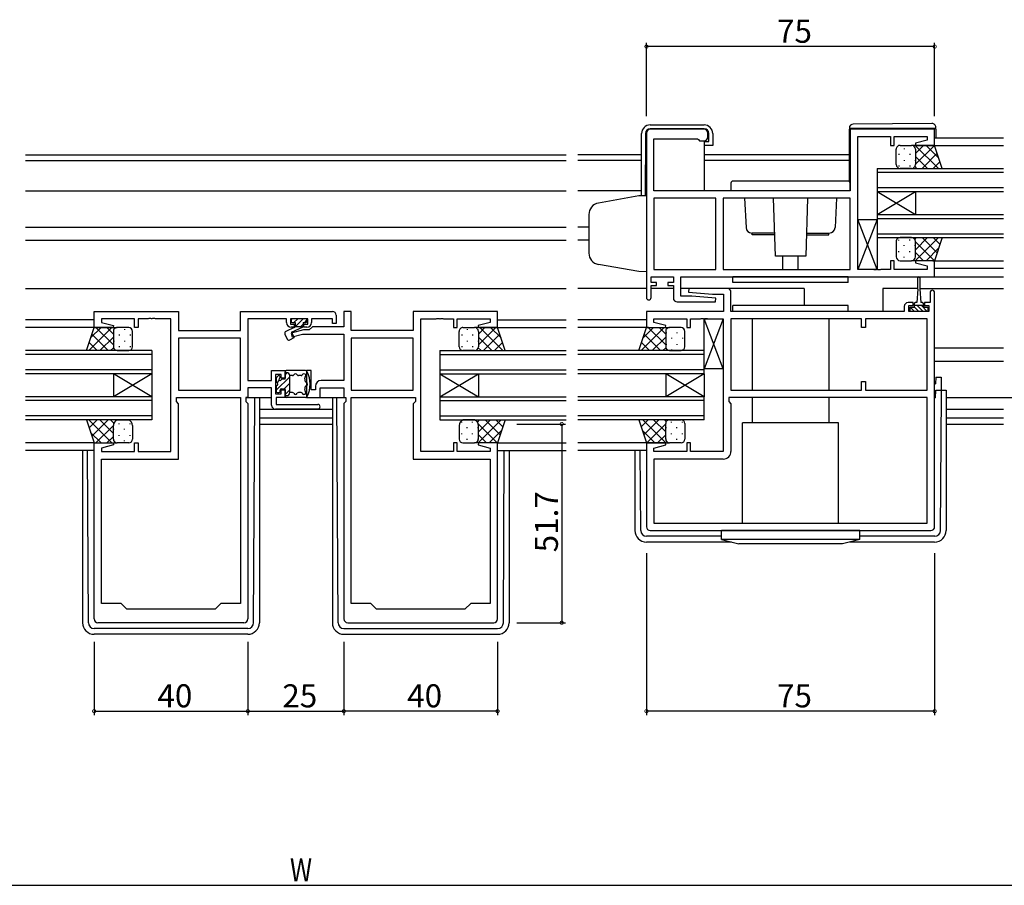
# Model space of a CAD drawing. Extents: x 0 to 1587, y 0 to 1128.
# Drawn here: x 1037 to 1293, y 277 to 502 of the extents above; entities that cross this region are included whole.
import ezdxf

# ---------------------------------------------------------------- set-up
doc = ezdxf.new("R2010")
doc.units = 0
for name, color, linetype in [('YKK_11', 7, 'CONTINUOUS'), ('YKK_12', 2, 'CONTINUOUS'), ('YKK_13', 4, 'CONTINUOUS'), ('YKK_D', 6, 'CONTINUOUS')]:
    doc.layers.add(name, color=color, linetype=linetype)
doc.styles.get("Standard").update_dxf_attribs({"font": 'ROMANS.SHX', "bigfont": 'EXTFONT.SHX'})

msp = doc.modelspace()

# ---------------------------------------------------------------- linework, layer by layer
at = {"layer": 'YKK_11'}
for p, q in [((1199.66, 472.6), (1199.66, 429.8)), ((1214.66, 473.6), (1200.66, 473.6)), ((1215.66, 471.6), (1215.66, 472.6)), ((1274.66, 473.6), (1252.66, 473.6)), ((1252.66, 473.6), (1252.66, 457.6)), ((1254.66, 437.13), (1254.66, 471.67)), ((1254.66, 471.67), (1263.16, 471.67)), ((1263.16, 471.67), (1263.16, 469.4)), ((1264.16, 469.4), (1264.16, 471.67)), ((1264.16, 471.67), (1272.73, 471.67)), ((1272.73, 471.67), (1272.73, 470.76)), ((1274.66, 469.4), (1274.66, 473.6)), ((1201.59, 457.6), (1201.59, 471.1)), ((1201.59, 471.1), (1212.96, 471.1)), ((1212.96, 471.1), (1213.16, 470.9)), ((1213.16, 470.9), (1213.46, 470.6)), ((1213.46, 470.6), (1214.66, 470.6)), ((1263.16, 469.4), (1264.16, 469.4)), ((1272.73, 470.76), (1269.64, 469.93)), ((1269.64, 469.93), (1269.7, 469.4)), ((1269.7, 469.4), (1274.66, 469.4)), ((1252.66, 457.6), (1201.59, 457.6)), ((1201.59, 455.67), (1201.59, 437.13)), ((1217.73, 455.67), (1201.59, 455.67)), ((1217.73, 437.13), (1217.73, 455.67)), ((1252.66, 455.67), (1219.66, 455.67)), ((1219.66, 455.67), (1219.66, 437.13)), ((1252.66, 437.13), (1252.66, 455.67)), ((1264.16, 439.4), (1263.16, 439.4)), ((1263.16, 439.4), (1263.16, 437.13)), ((1264.16, 437.13), (1264.16, 439.4)), ((1269.7, 439.4), (1269.64, 438.88)), ((1269.64, 438.88), (1272.73, 438.05)), ((1274.66, 439.4), (1269.7, 439.4)), ((1274.66, 435.2), (1274.66, 439.4)), ((1201.59, 437.13), (1217.73, 437.13)), ((1219.66, 437.13), (1252.66, 437.13)), ((1258.71, 437.13), (1254.66, 437.13)), ((1258.89, 437.01), (1258.71, 437.13)), ((1259.44, 437.01), (1258.89, 437.01)), ((1259.62, 437.13), (1259.44, 437.01)), ((1259.71, 437.13), (1259.62, 437.13)), ((1259.89, 437.01), (1259.71, 437.13)), ((1260.44, 437.01), (1259.89, 437.01)), ((1260.62, 437.13), (1260.44, 437.01)), ((1263.16, 437.13), (1260.62, 437.13)), ((1272.73, 437.13), (1264.16, 437.13)), ((1272.73, 438.05), (1272.73, 437.13)), ((1200.86, 433.7), (1200.86, 435.2)), ((1200.86, 435.2), (1206.66, 435.2)), ((1202.26, 433.7), (1200.86, 433.7)), ((1202.26, 432.9), (1202.26, 433.7)), ((1206.66, 433.7), (1205.26, 433.7)), ((1205.26, 433.7), (1205.26, 432.9)), ((1206.66, 435.2), (1206.66, 433.7)), ((1208.59, 435.2), (1274.66, 435.2)), ((1208.59, 430.2), (1208.59, 435.2)), ((1200.86, 429.8), (1200.86, 432.9)), ((1200.86, 432.9), (1202.26, 432.9)), ((1205.26, 432.9), (1206.66, 432.9)), ((1206.66, 432.9), (1206.66, 429.7)), ((1210.69, 432.2), (1210.64, 431.25)), ((1210.64, 431.25), (1216.86, 430.7)), ((1220.66, 432.2), (1210.69, 432.2)), ((1216.86, 430.7), (1219.73, 430.7)), ((1219.73, 430.7), (1219.73, 426.2)), ((1221.66, 426.2), (1221.66, 431.2)), ((1273.46, 431.1), (1273.46, 428.5)), ((1274.66, 370.2), (1274.66, 431.1)), ((1207.66, 428.7), (1217.64, 428.7)), ((1211.47, 430.2), (1208.59, 430.2)), ((1217.68, 429.66), (1211.47, 430.2)), ((1217.64, 428.7), (1217.68, 429.66)), ((1269.06, 428.5), (1267.76, 428.5)), ((1269.06, 427.7), (1269.06, 428.5)), ((1273.46, 428.5), (1272.06, 428.5)), ((1272.06, 428.5), (1272.06, 427.7)), ((1219.73, 426.2), (1199.66, 426.2)), ((1199.66, 426.2), (1199.66, 422)), ((1266.76, 426.2), (1221.66, 426.2)), ((1266.76, 427.5), (1266.76, 426.2)), ((1267.96, 426.2), (1267.96, 427.7)), ((1267.96, 427.7), (1269.06, 427.7)), ((1273.16, 426.2), (1267.96, 426.2)), ((1272.06, 427.7), (1273.16, 427.7)), ((1273.16, 427.7), (1273.16, 426.2)), ((1201.59, 423.36), (1201.59, 424.27)), ((1201.59, 424.27), (1210.16, 424.27)), ((1204.69, 422.53), (1201.59, 423.36)), ((1210.16, 424.27), (1210.16, 422)), ((1211.16, 422), (1211.16, 424.27)), ((1211.16, 424.27), (1213.71, 424.27)), ((1213.71, 424.27), (1213.89, 424.39)), ((1213.89, 424.39), (1214.44, 424.39)), ((1214.44, 424.39), (1214.62, 424.27)), ((1214.62, 424.27), (1214.71, 424.27)), ((1214.71, 424.27), (1214.89, 424.39)), ((1214.89, 424.39), (1215.44, 424.39)), ((1215.44, 424.39), (1215.62, 424.27)), ((1215.62, 424.27), (1219.66, 424.27)), ((1219.66, 424.27), (1219.66, 389.73)), ((1255.66, 424.27), (1221.66, 424.27)), ((1221.66, 424.27), (1221.66, 405.73)), ((1255.66, 422), (1255.66, 424.27)), ((1272.73, 424.27), (1256.66, 424.27)), ((1256.66, 424.27), (1256.66, 422)), ((1272.73, 405.73), (1272.73, 424.27)), ((1199.66, 422), (1204.63, 422)), ((1204.63, 422), (1204.69, 422.53)), ((1210.16, 422), (1211.16, 422)), ((1256.66, 422), (1255.66, 422)), ((1255.66, 405.73), (1255.66, 408)), ((1255.66, 408), (1256.66, 408)), ((1256.66, 408), (1256.66, 405.73)), ((1221.66, 405.73), (1255.66, 405.73)), ((1256.66, 405.73), (1272.73, 405.73)), ((1272.73, 403.8), (1221.06, 403.8)), ((1221.06, 403.8), (1221.06, 402.8)), ((1221.06, 402.8), (1221.66, 402.2)), ((1272.73, 371.13), (1272.73, 403.8)), ((1221.66, 402.2), (1221.66, 389.8)), ((1204.63, 392), (1199.66, 392)), ((1199.66, 392), (1199.66, 370.2)), ((1201.59, 390.65), (1204.69, 391.48)), ((1201.59, 389.73), (1201.59, 390.65)), ((1210.16, 389.73), (1201.59, 389.73)), ((1204.69, 391.48), (1204.63, 392)), ((1211.16, 392), (1210.16, 392)), ((1210.16, 392), (1210.16, 389.73)), ((1211.16, 389.73), (1211.16, 392)), ((1219.66, 389.73), (1211.16, 389.73)), ((1219.66, 387.8), (1201.59, 387.8)), ((1201.59, 387.8), (1201.59, 371.13)), ((1200.66, 369.2), (1273.66, 369.2)), ((1201.59, 371.13), (1272.73, 371.13))]:
    msp.add_line(p, q, dxfattribs=at)
at = {"layer": 'YKK_11', "color": 0, "linetype": 'ByBlock', "lineweight": -2}
for p, q in [((1055.91, 422), (1055.91, 426.2)), ((1055.91, 426.2), (1077.91, 426.2)), ((1077.91, 426.2), (1077.91, 421.2)), ((1093.98, 421.2), (1093.98, 426.2)), ((1093.98, 426.2), (1117.91, 426.2)), ((1122.84, 426.2), (1120.91, 426.2)), ((1120.91, 426.2), (1120.91, 422.23)), ((1122.84, 421.2), (1122.84, 426.2)), ((1160.91, 426.2), (1138.91, 426.2)), ((1138.91, 426.2), (1138.91, 421.2)), ((1160.91, 422), (1160.91, 426.2)), ((1066.41, 424.27), (1057.84, 424.27)), ((1057.84, 424.27), (1057.84, 423.36)), ((1057.84, 423.36), (1060.94, 422.53)), ((1066.41, 422), (1066.41, 424.27)), ((1069.96, 424.27), (1067.41, 424.27)), ((1067.41, 424.27), (1067.41, 422)), ((1070.14, 424.39), (1069.96, 424.27)), ((1070.69, 424.39), (1070.14, 424.39)), ((1070.87, 424.27), (1070.69, 424.39)), ((1070.96, 424.27), (1070.87, 424.27)), ((1071.14, 424.39), (1070.96, 424.27)), ((1071.69, 424.39), (1071.14, 424.39)), ((1071.87, 424.27), (1071.69, 424.39)), ((1075.91, 424.27), (1071.87, 424.27)), ((1075.91, 389.73), (1075.91, 424.27)), ((1106.01, 424.27), (1095.91, 424.27)), ((1095.91, 424.27), (1095.91, 408.23)), ((1106.01, 423.3), (1106.01, 424.27)), ((1111.51, 424.27), (1107.01, 424.27)), ((1107.01, 424.27), (1107.01, 422.9)), ((1107.01, 422.9), (1108.01, 422.9)), ((1108.01, 422.9), (1108.01, 422.1)), ((1110.51, 422.1), (1110.51, 422.9)), ((1110.51, 422.9), (1111.51, 422.9)), ((1111.51, 422.9), (1111.51, 424.27)), ((1117.91, 424.27), (1112.51, 424.27)), ((1112.51, 424.27), (1112.51, 423.3)), ((1117.91, 423.1), (1117.91, 424.27)), ((1118.91, 423.1), (1117.91, 423.1)), ((1118.91, 425.2), (1118.91, 423.1)), ((1140.91, 389.73), (1140.91, 424.27)), ((1140.91, 424.27), (1144.96, 424.27)), ((1144.96, 424.27), (1145.14, 424.39)), ((1145.14, 424.39), (1145.69, 424.39)), ((1145.69, 424.39), (1145.87, 424.27)), ((1145.87, 424.27), (1145.96, 424.27)), ((1145.96, 424.27), (1146.14, 424.39)), ((1146.14, 424.39), (1146.69, 424.39)), ((1146.69, 424.39), (1146.87, 424.27)), ((1146.87, 424.27), (1149.41, 424.27)), ((1149.41, 424.27), (1149.41, 422)), ((1150.41, 422), (1150.41, 424.27)), ((1150.41, 424.27), (1158.98, 424.27)), ((1158.98, 423.36), (1155.89, 422.53)), ((1158.98, 424.27), (1158.98, 423.36)), ((1060.88, 422), (1055.91, 422)), ((1060.94, 422.53), (1060.88, 422)), ((1067.41, 422), (1066.41, 422)), ((1077.91, 421.2), (1093.98, 421.2)), ((1110.42, 421.4), (1107.19, 420.54)), ((1107.19, 420.54), (1107.44, 419.57)), ((1108.01, 422.1), (1107.21, 422.1)), ((1107.44, 419.57), (1110.18, 420.3)), ((1110.18, 420.3), (1120.91, 420.3)), ((1111.91, 421.4), (1110.42, 421.4)), ((1111.31, 422.1), (1110.51, 422.1)), ((1112.74, 422.23), (1111.91, 421.4)), ((1120.91, 422.23), (1112.74, 422.23)), ((1120.91, 420.3), (1120.91, 408.23)), ((1138.91, 421.2), (1122.84, 421.2)), ((1149.41, 422), (1150.41, 422)), ((1155.89, 422.53), (1155.95, 422)), ((1155.95, 422), (1160.91, 422)), ((1093.98, 419.27), (1077.91, 419.27)), ((1077.91, 419.27), (1077.91, 405.73)), ((1093.98, 419.27), (1077.91, 419.27)), ((1093.98, 405.73), (1093.98, 419.27)), ((1138.91, 419.27), (1122.84, 419.27)), ((1122.84, 419.27), (1122.84, 405.73)), ((1138.91, 419.27), (1122.84, 419.27)), ((1138.91, 405.73), (1138.91, 419.27)), ((1102.11, 408.23), (1102.11, 410.8)), ((1102.11, 410.8), (1105.61, 410.8)), ((1105.61, 410.8), (1105.61, 408.8)), ((1112.41, 410.8), (1111.21, 410.8)), ((1111.21, 410.8), (1111.21, 403.8)), ((1112.41, 405.8), (1112.41, 410.8)), ((1095.91, 408.23), (1102.11, 408.23)), ((1104.61, 409.8), (1103.11, 409.8)), ((1103.11, 409.8), (1103.11, 404.8)), ((1104.61, 408.8), (1104.61, 409.8)), ((1105.61, 408.8), (1104.61, 408.8)), ((1120.91, 408.23), (1115.01, 408.23)), ((1077.91, 405.73), (1093.98, 405.73)), ((1102.11, 406.3), (1095.91, 406.3)), ((1095.91, 406.3), (1095.91, 403.8)), ((1102.11, 401.8), (1102.11, 406.3)), ((1104.61, 404.8), (1104.61, 405.8)), ((1104.61, 405.8), (1105.61, 405.8)), ((1105.61, 405.8), (1105.61, 403.8)), ((1113.51, 405.8), (1112.41, 405.8)), ((1113.51, 406.73), (1113.51, 405.8)), ((1114.71, 403.8), (1114.71, 406.3)), ((1114.71, 406.3), (1120.91, 406.3)), ((1120.91, 406.3), (1120.91, 403.8)), ((1122.84, 405.73), (1138.91, 405.73)), ((1077.31, 402.8), (1077.31, 403.8)), ((1077.31, 403.8), (1093.98, 403.8)), ((1077.91, 402.2), (1077.31, 402.8)), ((1093.98, 403.8), (1093.98, 350.2)), ((1093.98, 403.8), (1093.98, 350.2)), ((1095.91, 403.8), (1095.38, 403.8)), ((1095.38, 403.8), (1095.38, 402.8)), ((1095.38, 402.8), (1095.91, 402.27)), ((1103.11, 404.8), (1104.61, 404.8)), ((1105.61, 403.8), (1103.31, 403.8)), ((1103.31, 403.8), (1103.31, 402)), ((1111.21, 403.8), (1114.71, 403.8)), ((1120.91, 403.8), (1121.44, 403.8)), ((1121.44, 402.8), (1120.91, 402.27)), ((1121.44, 403.8), (1121.44, 402.8)), ((1122.84, 350.2), (1122.84, 403.8)), ((1122.84, 403.8), (1139.51, 403.8)), ((1122.84, 350.2), (1122.84, 403.8)), ((1139.51, 402.8), (1138.91, 402.2)), ((1139.51, 403.8), (1139.51, 402.8)), ((1077.91, 387.8), (1077.91, 402.2)), ((1095.91, 402.27), (1095.91, 346.2)), ((1114.11, 400.8), (1103.11, 400.8)), ((1103.31, 402), (1114.11, 402)), ((1120.91, 402.27), (1120.91, 346.2)), ((1138.91, 402.2), (1138.91, 387.8)), ((1055.91, 346.2), (1055.91, 392)), ((1055.91, 392), (1060.88, 392)), ((1060.94, 391.48), (1057.84, 390.65)), ((1057.84, 390.65), (1057.84, 389.73)), ((1057.84, 389.73), (1066.41, 389.73)), ((1060.88, 392), (1060.94, 391.48)), ((1066.41, 389.73), (1066.41, 392)), ((1066.41, 392), (1067.41, 392)), ((1067.41, 392), (1067.41, 389.73)), ((1067.41, 389.73), (1075.91, 389.73)), ((1149.41, 389.73), (1140.91, 389.73)), ((1150.41, 392), (1149.41, 392)), ((1149.41, 392), (1149.41, 389.73)), ((1150.41, 389.73), (1150.41, 392)), ((1158.98, 389.73), (1150.41, 389.73)), ((1155.95, 392), (1155.89, 391.48)), ((1155.89, 391.48), (1158.98, 390.65)), ((1160.91, 392), (1155.95, 392)), ((1158.98, 390.65), (1158.98, 389.73)), ((1160.91, 346.2), (1160.91, 392)), ((1057.84, 350.2), (1057.84, 387.8)), ((1057.84, 387.8), (1077.91, 387.8)), ((1138.91, 387.8), (1158.98, 387.8)), ((1158.98, 387.8), (1158.98, 350.2)), ((1062.91, 350.2), (1057.84, 350.2)), ((1064.41, 348.7), (1062.91, 350.2)), ((1087.41, 348.7), (1064.41, 348.7)), ((1088.91, 350.2), (1087.41, 348.7)), ((1093.98, 350.2), (1088.91, 350.2)), ((1127.91, 350.2), (1122.84, 350.2)), ((1129.41, 348.7), (1127.91, 350.2)), ((1152.41, 348.7), (1129.41, 348.7)), ((1153.91, 350.2), (1152.41, 348.7)), ((1158.98, 350.2), (1153.91, 350.2)), ((1094.91, 345.2), (1056.91, 345.2)), ((1121.91, 345.2), (1159.91, 345.2))]:
    msp.add_line(p, q, dxfattribs=at)
at = {"layer": 'YKK_11'}
for centre, radius, start, end in [((1200.66, 472.6), 1, 90, 180), ((1214.66, 472.6), 1, 0, 90), ((1214.66, 471.6), 1, 270, 0), ((1220.66, 431.2), 1, 0, 90), ((1274.06, 431.1), 0.6, 0, 180), ((1200.26, 429.8), 0.6, 180, 0), ((1207.66, 429.7), 1, 180, 270), ((1267.76, 427.5), 1, 90, 180), ((1219.66, 389.8), 2, 270, 0), ((1200.66, 370.2), 1, 180, 270), ((1273.66, 370.2), 1, 270, 0)]:
    msp.add_arc(centre, radius, start, end, dxfattribs=at)
at = {"layer": 'YKK_11', "color": 0, "linetype": 'ByBlock', "lineweight": -2}
for centre, radius, start, end in [((1117.91, 425.2), 1, 0, 90), ((1107.21, 423.3), 1.2, 180, 270), ((1111.31, 423.3), 1.2, 270, 360), ((1115.01, 406.73), 1.5, 90, 180), ((1103.11, 401.8), 1, 180, 270), ((1114.11, 401.4), 0.6, 270, 90), ((1056.91, 346.2), 1, 180, 270), ((1094.91, 346.2), 1, 270, 360), ((1121.91, 346.2), 1, 180, 270), ((1159.91, 346.2), 1, 270, 360)]:
    msp.add_arc(centre, radius, start, end, dxfattribs=at)
at = {"layer": 'YKK_12'}
for p, q in [((1274.16, 469.4), (1292.54, 469.4)), ((1274.66, 471.4), (1292.54, 471.4)), ((1038.04, 466.9), (1178.79, 466.9)), ((1198.39, 466.9), (1181.79, 466.9)), ((1252.46, 466.9), (1214.69, 466.9)), ((1038.04, 465.5), (1178.79, 465.5)), ((1198.39, 465.5), (1181.79, 465.5)), ((1252.46, 465.5), (1214.69, 465.5)), ((1038.04, 457.6), (1178.79, 457.6)), ((1198.39, 457.6), (1181.79, 457.6)), ((1038.04, 448.1), (1178.79, 448.1)), ((1184.66, 448.1), (1181.79, 448.1)), ((1038.04, 444.7), (1178.79, 444.7)), ((1184.66, 444.7), (1181.79, 444.7)), ((1274.16, 439.4), (1292.54, 439.4)), ((1292.54, 437.4), (1274.66, 437.4)), ((1274.16, 435.2), (1292.54, 435.2)), ((1038.04, 432.2), (1178.79, 432.2)), ((1199.66, 432.2), (1181.79, 432.2)), ((1206.66, 432.2), (1200.86, 432.2)), ((1211.16, 432.2), (1208.59, 432.2)), ((1240.66, 432.2), (1220.66, 432.2)), ((1240.66, 432.2), (1240.66, 427.7)), ((1270.31, 432.2), (1261.16, 432.2)), ((1261.16, 432.2), (1261.16, 426.2)), ((1270.81, 432.2), (1292.54, 432.2)), ((1055.91, 424), (1038.04, 424)), ((1160.91, 424), (1178.79, 424)), ((1199.66, 424), (1181.79, 424)), ((1056.39, 422), (1038.04, 422)), ((1160.91, 422), (1178.79, 422)), ((1200.16, 422), (1181.79, 422)), ((1274.66, 416.7), (1292.54, 416.7)), ((1274.66, 413.3), (1292.54, 413.3)), ((1098.91, 400.8), (1117.91, 400.8)), ((1277.66, 400.8), (1292.54, 400.8)), ((1098.91, 398.53), (1117.91, 398.53)), ((1277.66, 398.53), (1292.54, 398.53)), ((1098.91, 396.9), (1117.91, 396.9)), ((1277.66, 396.9), (1292.54, 396.9)), ((1055.91, 392), (1038.04, 392)), ((1055.91, 390), (1038.04, 390)), ((1160.91, 392), (1178.79, 392)), ((1160.91, 390), (1178.79, 390)), ((1200.16, 392), (1181.79, 392)), ((1199.66, 390), (1181.79, 390))]:
    msp.add_line(p, q, dxfattribs=at)
at = {"layer": 'YKK_12', "linetype": 'Continuous'}
for p, q in [((1259.66, 463.4), (1259.66, 457.4)), ((1259.66, 463.4), (1292.54, 463.4)), ((1259.66, 462.4), (1292.54, 462.4)), ((1259.66, 458.4), (1292.54, 458.4)), ((1259.66, 457.4), (1259.66, 451.4)), ((1259.66, 457.4), (1269.66, 451.4)), ((1259.66, 451.4), (1269.66, 457.4)), ((1259.66, 457.4), (1292.54, 457.4)), ((1269.66, 457.4), (1269.66, 451.4)), ((1259.66, 451.4), (1259.66, 445.4)), ((1259.66, 451.4), (1292.54, 451.4)), ((1259.66, 450.4), (1292.54, 450.4)), ((1259.66, 446.4), (1292.54, 446.4)), ((1259.66, 445.4), (1292.54, 445.4)), ((1070.91, 416), (1038.04, 416)), ((1070.91, 416), (1070.91, 410)), ((1145.91, 416), (1145.91, 410)), ((1145.91, 416), (1178.79, 416)), ((1214.66, 416), (1181.79, 416)), ((1214.66, 410), (1214.66, 416)), ((1070.91, 415), (1038.04, 415)), ((1145.91, 415), (1178.79, 415)), ((1214.66, 415), (1181.79, 415)), ((1070.91, 411), (1038.04, 411)), ((1070.91, 410), (1038.04, 410)), ((1060.91, 410), (1060.91, 404)), ((1070.91, 410), (1060.91, 404)), ((1070.91, 404), (1060.91, 410)), ((1070.91, 410), (1070.91, 404)), ((1145.91, 411), (1178.79, 411)), ((1145.91, 410), (1145.91, 404)), ((1145.91, 410), (1155.91, 404)), ((1145.91, 404), (1155.91, 410)), ((1145.91, 410), (1178.79, 410)), ((1155.91, 410), (1155.91, 404)), ((1214.66, 411), (1181.79, 411)), ((1214.66, 410), (1181.79, 410)), ((1204.66, 410), (1204.66, 404)), ((1214.66, 410), (1204.66, 404)), ((1214.66, 404), (1204.66, 410)), ((1214.66, 410), (1214.66, 404)), ((1070.91, 404), (1038.04, 404)), ((1070.91, 403), (1038.04, 403)), ((1070.91, 404), (1070.91, 398)), ((1145.91, 404), (1145.91, 398)), ((1145.91, 404), (1178.79, 404)), ((1145.91, 403), (1178.79, 403)), ((1214.66, 404), (1181.79, 404)), ((1214.66, 403), (1181.79, 403)), ((1214.66, 398), (1214.66, 404)), ((1070.91, 399), (1038.04, 399)), ((1070.91, 398), (1038.04, 398)), ((1145.91, 399), (1178.79, 399)), ((1145.91, 398), (1178.79, 398)), ((1214.66, 399), (1181.79, 399)), ((1214.66, 398), (1181.79, 398))]:
    msp.add_line(p, q, dxfattribs=at)
at = {"layer": 'YKK_13'}
for p, q in [((1200.59, 474.7), (1214.69, 474.7)), ((1273.96, 475.09), (1253.46, 474.91)), ((1274.96, 473.9), (1274.96, 474.09)), ((1198.39, 456.26), (1198.39, 472.5)), ((1199.44, 472.51), (1199.3, 456.29)), ((1214.69, 473.7), (1200.64, 473.7)), ((1215.89, 470.4), (1215.89, 472.5)), ((1216.89, 472.5), (1216.89, 469.4)), ((1252.46, 473.91), (1252.46, 473.9)), ((1252.46, 473.9), (1252.96, 473.9)), ((1252.46, 473.9), (1252.46, 473.6)), ((1252.46, 460), (1252.46, 473.6)), ((1252.96, 473.9), (1274.46, 473.9)), ((1274.46, 473.9), (1274.96, 473.9)), ((1274.96, 473.6), (1274.96, 473.9)), ((1274.96, 473.6), (1274.96, 471.4)), ((1214.69, 470.4), (1214.69, 457.6)), ((1214.69, 470.4), (1215.89, 470.4)), ((1216.39, 469.4), (1214.69, 469.4)), ((1216.89, 469.4), (1216.39, 469.4)), ((1265.66, 469.4), (1268.66, 469.4)), ((1274.66, 469.4), (1268.66, 469.4)), ((1268.9, 469.38), (1268.93, 469.4)), ((1269.63, 469.4), (1275.63, 463.4)), ((1269.66, 467.31), (1271.76, 469.4)), ((1269.66, 464.48), (1274.58, 469.4)), ((1272.46, 469.4), (1275.77, 466.1)), ((1276.66, 463.4), (1274.66, 469.4)), ((1264.66, 464.4), (1264.66, 468.4)), ((1265.33, 467.17), (1265.33, 466.97)), ((1266.74, 468.58), (1266.74, 468.38)), ((1268.16, 467.17), (1268.16, 466.97)), ((1269.57, 468.58), (1269.57, 468.38)), ((1269.66, 468.4), (1269.66, 464.4)), ((1269.66, 468.4), (1269.66, 464.4)), ((1269.66, 466.54), (1272.8, 463.4)), ((1271.41, 463.4), (1275.35, 467.34)), ((1265.33, 464.14), (1265.33, 463.94)), ((1266.74, 465.55), (1266.74, 465.35)), ((1268.16, 464.14), (1268.16, 463.94)), ((1269.51, 463.87), (1269.98, 463.4)), ((1269.57, 465.55), (1269.57, 465.35)), ((1274.24, 463.4), (1276.06, 465.22)), ((1268.66, 463.4), (1265.66, 463.4)), ((1268.66, 463.4), (1276.66, 463.4)), ((1221.66, 459.6), (1221.66, 457.6)), ((1252.16, 460.1), (1222.16, 460.1)), ((1252.66, 457.6), (1252.66, 459.6)), ((1252.66, 457.6), (1221.66, 457.6)), ((1225.17, 455.67), (1225.59, 448.02)), ((1233.22, 440.6), (1232.74, 455.67)), ((1241.59, 455.67), (1241.11, 440.6)), ((1249.16, 455.67), (1248.74, 448.02)), ((1254.66, 437.13), (1254.66, 450.13)), ((1254.66, 450.13), (1259.66, 450.13)), ((1259.66, 437.13), (1254.66, 450.13)), ((1259.66, 450.13), (1254.66, 437.13)), ((1259.66, 450.13), (1259.66, 437.13)), ((1233.03, 446.6), (1227.08, 446.6)), ((1227.16, 446.1), (1227.16, 446.6)), ((1233.05, 446.1), (1227.16, 446.1)), ((1241.28, 446.1), (1247.16, 446.1)), ((1241.3, 446.6), (1247.24, 446.6)), ((1247.16, 446.1), (1247.16, 446.6)), ((1264.66, 444.4), (1264.66, 440.4)), ((1265.33, 444.67), (1265.33, 444.85)), ((1268.66, 445.4), (1265.66, 445.4)), ((1266.74, 443.25), (1266.74, 443.45)), ((1268.16, 444.67), (1268.16, 444.87)), ((1268.66, 445.4), (1276.66, 445.4)), ((1269.51, 444.94), (1269.98, 445.4)), ((1269.57, 443.25), (1269.57, 443.45)), ((1269.63, 439.4), (1275.63, 445.4)), ((1269.66, 442.26), (1272.8, 445.4)), ((1269.66, 440.4), (1269.66, 444.4)), ((1269.66, 440.4), (1269.66, 444.4)), ((1269.66, 444.32), (1274.58, 439.4)), ((1271.41, 445.4), (1275.35, 441.46)), ((1274.24, 445.4), (1276.06, 443.59)), ((1276.66, 445.4), (1274.66, 439.4)), ((1265.33, 441.64), (1265.33, 441.84)), ((1268.16, 441.64), (1268.16, 441.84)), ((1269.66, 441.5), (1271.76, 439.4)), ((1272.46, 439.4), (1275.77, 442.71)), ((1241.11, 440.6), (1233.22, 440.6)), ((1235.16, 437.13), (1235.16, 440.6)), ((1239.16, 437.13), (1239.16, 440.6)), ((1265.66, 439.4), (1268.66, 439.4)), ((1266.74, 440.22), (1266.74, 440.42)), ((1274.66, 439.4), (1268.66, 439.4)), ((1268.9, 439.43), (1268.93, 439.4)), ((1269.57, 440.39), (1269.57, 440.42)), ((1259.66, 437.13), (1254.66, 437.13)), ((1252.16, 435.2), (1222.16, 435.2)), ((1222.16, 433.7), (1222.16, 435.2)), ((1252.16, 433.7), (1222.16, 433.7)), ((1252.16, 433.7), (1252.16, 435.2)), ((1270.31, 432), (1270.31, 434.95)), ((1270.81, 434.95), (1270.81, 432)), ((1270.31, 432), (1270.06, 428.5)), ((1270.81, 432), (1271.06, 428.5)), ((1269.31, 428.1), (1269.31, 427.3)), ((1270.06, 428.5), (1269.71, 428.5)), ((1271.41, 428.5), (1271.06, 428.5)), ((1271.81, 427.3), (1271.81, 428.1)), ((1252.16, 427.7), (1222.16, 427.7)), ((1222.16, 426.2), (1222.16, 427.7)), ((1252.16, 426.2), (1222.16, 426.2)), ((1252.16, 426.2), (1252.16, 427.7)), ((1268.26, 426.2), (1268.26, 427.3)), ((1268.26, 427.3), (1269.31, 427.3)), ((1272.86, 426.2), (1268.26, 426.2)), ((1268.29, 427.3), (1269.39, 426.2)), ((1269.31, 427.8), (1271.81, 427.8)), ((1269.31, 427.4), (1270.51, 426.2)), ((1270.03, 427.8), (1270.56, 427.27)), ((1270.56, 427.27), (1271.63, 426.2)), ((1271.15, 427.8), (1272.75, 426.2)), ((1271.81, 427.3), (1272.86, 427.3)), ((1272.78, 427.3), (1272.86, 427.22)), ((1272.86, 427.3), (1272.86, 426.2)), ((1107.21, 424), (1107.21, 423.6)), ((1107.22, 424.05), (1107.47, 424.3)), ((1111.01, 424.3), (1107.51, 424.3)), ((1107.51, 423.3), (1108.21, 423.3)), ((1107.89, 423.3), (1108.89, 424.3)), ((1108.21, 423.3), (1108.21, 422.3)), ((1108.3, 422.3), (1110.3, 424.3)), ((1109.72, 422.3), (1110.31, 422.9)), ((1110.31, 423.3), (1110.31, 422.2)), ((1110.31, 423.3), (1111.01, 423.3)), ((1110.72, 423.3), (1111.31, 423.9)), ((1111.31, 423.6), (1111.31, 424)), ((1214.66, 411.27), (1214.66, 424.27)), ((1214.66, 424.27), (1219.66, 424.27)), ((1219.66, 411.27), (1214.66, 424.27)), ((1219.66, 424.27), (1214.66, 411.27)), ((1219.66, 424.27), (1219.66, 411.27)), ((1227.16, 424.27), (1227.16, 405.73)), ((1247.16, 424.27), (1247.16, 405.73)), ((1053.91, 416), (1055.91, 422)), ((1060.55, 422), (1054.55, 416)), ((1057.72, 422), (1055.01, 419.3)), ((1055.91, 422), (1061.91, 422)), ((1060.91, 417.48), (1056.39, 422)), ((1060.91, 420.31), (1059.22, 422)), ((1060.91, 421), (1060.91, 417)), ((1060.91, 421), (1060.91, 417)), ((1061, 421.42), (1061, 421.38)), ((1064.91, 422), (1061.91, 422)), ((1063.83, 421.58), (1063.83, 421.38)), ((1065.91, 417), (1065.91, 421)), ((1105.56, 420.31), (1106.18, 418.99)), ((1107.94, 421.98), (1105.8, 420.98)), ((1107.31, 420.8), (1110.31, 422.2)), ((1107.31, 420.8), (1107.97, 419.4)), ((1108.21, 422.3), (1110.31, 422.3)), ((1150.91, 417), (1150.91, 421)), ((1151.91, 422), (1154.91, 422)), ((1152.99, 421.58), (1152.99, 421.38)), ((1160.91, 422), (1154.91, 422)), ((1155.82, 421.42), (1155.82, 421.38)), ((1155.91, 420.31), (1157.61, 422)), ((1155.91, 417.48), (1160.43, 422)), ((1155.91, 421), (1155.91, 417)), ((1155.91, 421), (1155.91, 417)), ((1156.28, 422), (1162.28, 416)), ((1159.11, 422), (1161.82, 419.3)), ((1162.91, 416), (1160.91, 422)), ((1197.66, 416), (1199.66, 422)), ((1204.3, 422), (1198.3, 416)), ((1201.47, 422), (1198.76, 419.3)), ((1199.66, 422), (1205.66, 422)), ((1204.66, 417.48), (1200.14, 422)), ((1204.66, 420.31), (1202.97, 422)), ((1204.66, 421), (1204.66, 417)), ((1204.66, 421), (1204.66, 417)), ((1204.75, 420.75), (1204.75, 420.55)), ((1208.66, 422), (1205.66, 422)), ((1207.58, 420.75), (1207.58, 420.55)), ((1209.66, 417), (1209.66, 421)), ((1056.74, 416), (1054.62, 418.12)), ((1059.57, 416), (1055.33, 420.24)), ((1060.91, 419.54), (1057.37, 416)), ((1061, 418.55), (1061, 418.35)), ((1062.42, 420.17), (1062.42, 419.97)), ((1063.83, 418.55), (1063.83, 418.35)), ((1065.25, 420.17), (1065.25, 419.97)), ((1106.88, 418.77), (1107.97, 419.4)), ((1151.58, 420.17), (1151.58, 419.97)), ((1152.99, 418.55), (1152.99, 418.35)), ((1154.41, 420.17), (1154.41, 419.97)), ((1155.82, 418.55), (1155.82, 418.35)), ((1155.91, 419.54), (1159.45, 416)), ((1157.26, 416), (1161.5, 420.24)), ((1160.09, 416), (1162.21, 418.12)), ((1200.49, 416), (1198.37, 418.12)), ((1203.32, 416), (1199.08, 420.24)), ((1204.66, 419.54), (1201.12, 416)), ((1204.75, 417.72), (1204.75, 417.52)), ((1206.17, 419.34), (1206.17, 419.14)), ((1207.58, 417.72), (1207.58, 417.52)), ((1209, 419.34), (1209, 419.14)), ((1061.91, 416), (1053.91, 416)), ((1060.95, 416.75), (1060.2, 416)), ((1061.91, 416), (1064.91, 416)), ((1062.42, 417.14), (1062.42, 416.94)), ((1065.25, 417.14), (1065.25, 416.94)), ((1151.58, 417.14), (1151.58, 416.94)), ((1154.91, 416), (1151.91, 416)), ((1154.41, 417.14), (1154.41, 416.94)), ((1154.91, 416), (1162.91, 416)), ((1155.88, 416.75), (1156.63, 416)), ((1205.66, 416), (1197.66, 416)), ((1204.7, 416.75), (1203.95, 416)), ((1205.66, 416), (1208.66, 416)), ((1206.17, 416.31), (1206.17, 416.11)), ((1209, 416.31), (1209, 416.11)), ((1105.61, 408.55), (1105.61, 410.5)), ((1105.61, 410.3), (1106.01, 410.3)), ((1105.61, 409.7), (1106.2, 410.28)), ((1110.91, 410.8), (1105.91, 410.8)), ((1219.66, 411.27), (1214.66, 411.27)), ((1103.31, 405.7), (1106.81, 409.2)), ((1103.31, 408.8), (1103.31, 407.7)), ((1103.8, 409.42), (1103.4, 409.02)), ((1103.55, 407.63), (1104.19, 408.28)), ((1104.31, 409.2), (1104.31, 409.07)), ((1105.61, 408.55), (1104.83, 408.55)), ((1105.36, 406.05), (1106.81, 407.5)), ((1106.81, 405.1), (1106.81, 409.5)), ((1107.57, 409.5), (1106.81, 409.5)), ((1109.76, 409.5), (1109.06, 409.5)), ((1274.96, 409.12), (1274.86, 407.4)), ((1274.96, 409.12), (1276.36, 409.12)), ((1276.36, 409.12), (1276.36, 409.11)), ((1276.36, 409.11), (1276.36, 405.7)), ((1103.31, 406.9), (1103.31, 405.4)), ((1103.61, 405.1), (1104.01, 405.1)), ((1104.31, 405.4), (1104.31, 405.75)), ((1104.61, 406.05), (1105.61, 406.05)), ((1105.61, 404.1), (1105.61, 406.05)), ((1105.61, 404.61), (1106.81, 405.81)), ((1107.57, 405.1), (1106.81, 405.1)), ((1109.76, 405.1), (1109.06, 405.1)), ((1274.66, 407.4), (1274.86, 407.4)), ((1274.86, 403.71), (1274.97, 405.71)), ((1274.97, 405.71), (1276.46, 405.7)), ((1276.46, 405.71), (1277.66, 405.71)), ((1276.46, 404.71), (1276.46, 405.71)), ((1277.66, 405.71), (1277.66, 405.42)), ((1277.66, 405.42), (1277.66, 369.21)), ((1095.58, 403.8), (1102.11, 403.8)), ((1097.42, 345.2), (1097.71, 403.8)), ((1098.91, 403.8), (1098.91, 345.21)), ((1105.61, 404.3), (1106.01, 404.3)), ((1110.91, 403.8), (1105.91, 403.8)), ((1114.41, 403.8), (1121.18, 403.81)), ((1117.91, 403.8), (1117.91, 345.21)), ((1119.41, 345.2), (1119.12, 403.8)), ((1227.16, 403.8), (1227.16, 397.2)), ((1247.16, 403.8), (1247.16, 397.2)), ((1274.86, 403.71), (1274.66, 403.71)), ((1276.18, 369.19), (1276.46, 404.71)), ((1277.66, 403.81), (1318.41, 403.82)), ((1061.91, 398), (1053.91, 398)), ((1053.91, 398), (1055.91, 392)), ((1060.55, 392), (1054.55, 398)), ((1056.74, 398), (1054.62, 395.89)), ((1059.57, 398), (1055.33, 393.76)), ((1060.91, 394.46), (1057.37, 398)), ((1061.04, 397.17), (1060.2, 398)), ((1061.91, 398), (1064.91, 398)), ((1151.58, 397.27), (1151.58, 397.47)), ((1154.91, 398), (1151.91, 398)), ((1154.41, 397.27), (1154.41, 397.47)), ((1154.91, 398), (1162.91, 398)), ((1155.65, 397.43), (1156.23, 398)), ((1155.88, 392), (1161.88, 398)), ((1155.91, 394.86), (1159.05, 398)), ((1157.66, 398), (1161.6, 394.06)), ((1160.49, 398), (1162.31, 396.19)), ((1162.91, 398), (1160.91, 392)), ((1205.66, 398), (1197.66, 398)), ((1197.66, 398), (1199.66, 392)), ((1200.09, 398), (1198.27, 396.19)), ((1204.7, 392), (1198.7, 398)), ((1202.92, 398), (1198.98, 394.06)), ((1204.66, 394.86), (1201.52, 398)), ((1204.82, 397.54), (1204.35, 398)), ((1205.66, 398), (1208.66, 398)), ((1206.17, 397.27), (1206.17, 397.47)), ((1209, 397.27), (1209, 397.47)), ((1224.66, 371.13), (1224.66, 397.2)), ((1249.66, 397.2), (1224.66, 397.2)), ((1249.66, 371.13), (1249.66, 397.2)), ((1057.72, 392), (1055.01, 394.71)), ((1060.91, 396.52), (1056.39, 392)), ((1060.91, 393), (1060.91, 396.5)), ((1060.91, 393), (1060.91, 396.5)), ((1061, 395.45), (1061, 395.65)), ((1062.42, 396.87), (1062.42, 397.07)), ((1063.83, 395.45), (1063.83, 395.65)), ((1065.25, 396.87), (1065.25, 397.07)), ((1065.91, 396.5), (1065.91, 393)), ((1150.91, 396.5), (1150.91, 393)), ((1152.99, 395.85), (1152.99, 396.05)), ((1155.82, 395.85), (1155.82, 396.05)), ((1155.86, 396.98), (1160.83, 392)), ((1155.91, 393), (1155.91, 396.5)), ((1155.91, 393), (1155.91, 396.5)), ((1158.71, 392), (1162.02, 395.31)), ((1201.87, 392), (1198.56, 395.31)), ((1204.66, 396.92), (1199.74, 392)), ((1204.66, 393), (1204.66, 397)), ((1204.66, 393), (1204.66, 397)), ((1204.75, 395.85), (1204.75, 396.05)), ((1207.58, 395.85), (1207.58, 396.05)), ((1209.66, 397), (1209.66, 393)), ((1060.91, 393.7), (1059.22, 392)), ((1061, 392.59), (1061, 392.62)), ((1062.42, 393.84), (1062.42, 394.04)), ((1063.83, 392.42), (1063.83, 392.62)), ((1065.25, 393.84), (1065.25, 394.04)), ((1151.58, 394.24), (1151.58, 394.44)), ((1152.99, 392.82), (1152.99, 393.02)), ((1154.41, 394.24), (1154.41, 394.44)), ((1155.82, 392.82), (1155.82, 393.02)), ((1155.91, 394.1), (1158.01, 392)), ((1204.66, 394.1), (1202.57, 392)), ((1204.75, 392.82), (1204.75, 393.02)), ((1206.17, 394.24), (1206.17, 394.44)), ((1207.58, 392.82), (1207.58, 393.02)), ((1209, 394.24), (1209, 394.44)), ((1052.91, 390), (1052.91, 345.21)), ((1054.41, 345.2), (1054.19, 390)), ((1055.91, 392), (1061.91, 392)), ((1064.91, 392), (1061.91, 392)), ((1151.91, 392), (1154.91, 392)), ((1160.91, 392), (1154.91, 392)), ((1155.15, 392.03), (1155.18, 392)), ((1162.42, 345.2), (1162.64, 390)), ((1163.91, 390), (1163.91, 345.21)), ((1196.66, 390), (1196.66, 369.21)), ((1198.16, 369.2), (1197.99, 390)), ((1199.66, 392), (1205.66, 392)), ((1205.43, 392.03), (1205.4, 392)), ((1208.66, 392), (1205.66, 392)), ((1255.16, 369.2), (1219.16, 369.2)), ((1219.16, 366.9), (1219.16, 369.2)), ((1255.16, 366.9), (1255.16, 369.2)), ((1219.16, 367.71), (1199.66, 367.71)), ((1219.16, 366.9), (1223.66, 365.7)), ((1255.16, 366.9), (1219.16, 366.9)), ((1255.16, 366.9), (1250.66, 365.7)), ((1274.67, 367.71), (1255.16, 367.71)), ((1221.78, 366.21), (1199.66, 366.21)), ((1250.66, 365.7), (1223.66, 365.7)), ((1274.66, 366.21), (1252.55, 366.21)), ((1095.92, 343.71), (1055.91, 343.71)), ((1120.91, 343.71), (1160.92, 343.71)), ((1095.91, 342.21), (1055.91, 342.21)), ((1120.91, 342.21), (1160.91, 342.21))]:
    msp.add_line(p, q, dxfattribs=at)
at = {"layer": 'YKK_13', "linetype": 'Continuous', "lineweight": 30}
for p, q in [((1197.66, 456.23), (1187.14, 454.38)), ((1199.66, 456.3), (1197.66, 456.23)), ((1199.66, 456.3), (1199.66, 436.5)), ((1184.66, 451.42), (1184.66, 441.25)), ((1197.66, 436.57), (1187.14, 438.43)), ((1199.66, 436.5), (1197.66, 436.57))]:
    msp.add_line(p, q, dxfattribs=at)
at = {"layer": 'YKK_13'}
for centre, radius, start, end in [((1200.59, 472.5), 2.2, 90, 180), ((1214.69, 472.5), 2.2, 0, 90), ((1253.46, 473.91), 1, 90.5, 180), ((1273.96, 474.09), 1, 0, 90.5), ((1200.64, 472.5), 1.2, 90, 179.5), ((1214.69, 472.5), 1.2, 0, 90), ((1265.66, 468.4), 1, 89.9999, 179.9999), ((1268.66, 468.4), 1, 359.9999, 89.9999), ((1268.66, 468.4), 1, 359.9999, 89.9999), ((1265.66, 464.4), 1, 179.9999, 269.9999), ((1268.66, 464.4), 1, 269.9999, 359.9999), ((1268.66, 464.4), 1, 269.9999, 359.9999), ((1222.16, 459.6), 0.5, 89.9972, 179.9972), ((1252.16, 459.6), 0.5, 0.0028, 90.0028), ((1227.08, 448.1), 1.5, 183.1221, 270), ((1247.24, 448.1), 1.5, 270, 356.8779), ((1265.66, 444.4), 1, 90.0001, 180.0001), ((1268.66, 444.4), 1, 0.0001, 90.0001), ((1268.66, 444.4), 1, 0.0001, 90.0001), ((1265.66, 440.4), 1, 180.0001, 270.0001), ((1268.66, 440.4), 1, 270.0001, 0.0001), ((1268.66, 440.4), 1, 270.0001, 0.0001), ((1270.56, 434.95), 0.25, 0, 180), ((1269.71, 428.1), 0.4, 90, 180), ((1271.41, 428.1), 0.4, 0, 90), ((1107.51, 424), 0.3, 90, 180), ((1107.51, 423.6), 0.3, 180, 270), ((1111.01, 424), 0.3, 0, 90), ((1111.01, 423.6), 0.3, 270, 0), ((1061.91, 421), 1, 90.0001, 180.0001), ((1061.91, 421), 1, 90.0001, 180.0001), ((1064.91, 421), 1, 0.0001, 90.0001), ((1106.01, 420.53), 0.5, 115.0001, 205), ((1107.73, 422.43), 0.5, 295, 345.3962), ((1151.91, 421), 1, 89.9999, 179.9999), ((1154.91, 421), 1, 359.9999, 89.9999), ((1154.91, 421), 1, 359.9999, 89.9999), ((1205.66, 421), 1, 90.0001, 180.0001), ((1205.66, 421), 1, 90.0001, 180.0001), ((1208.66, 421), 1, 0.0001, 90.0001), ((1106.63, 419.2), 0.5, 205, 300), ((1061.91, 417), 1, 180.0001, 270.0001), ((1061.91, 417), 1, 180.0001, 270.0001), ((1064.91, 417), 1, 270.0001, 0.0001), ((1151.91, 417), 1, 179.9999, 269.9999), ((1154.91, 417), 1, 269.9999, 359.9999), ((1154.91, 417), 1, 269.9999, 359.9999), ((1205.66, 417), 1, 180.0001, 270.0001), ((1205.66, 417), 1, 180.0001, 270.0001), ((1208.66, 417), 1, 270.0001, 0.0001), ((1105.91, 410.5), 0.3, 90, 180), ((1106.01, 409.5), 0.8, 0, 90), ((1108.31, 409.5), 0.5, 22.0243, 157.9757), ((1110.5, 409.5), 0.5, 309.7877, 157.9757), ((1110.91, 410.3), 0.5, 26.268, 90), ((1104.84, 407.3), 7.28, 333.732, 26.268), ((1103.61, 408.8), 0.3, 135, 180), ((1103.31, 407.3), 0.4, 270, 90), ((1104.01, 409.2), 0.3, 0, 135), ((1104.31, 408.55), 0.3, 120, 270), ((1104.01, 409.07), 0.3, 300, 0), ((1104.31, 408.55), 0.3, 270, 330), ((1104.83, 408.25), 0.3, 90, 150), ((1107.57, 409.8), 0.3, 270, 337.9757), ((1109.06, 409.8), 0.3, 202.0243, 270), ((1109.76, 409.8), 0.3, 270, 337.9757), ((1111.01, 408.89), 0.3, 129.7877, 194.3905), ((1104.84, 407.3), 6.08, 6.8281, 14.3905), ((1111.17, 408.06), 0.3, 186.8281, 251.4309), ((1110.91, 407.3), 0.5, 288.5691, 71.4309), ((1103.61, 405.4), 0.3, 180, 270), ((1104.01, 405.4), 0.3, 270, 0), ((1104.61, 405.75), 0.3, 90, 180), ((1106.01, 405.1), 0.8, 270, 0), ((1107.57, 404.8), 0.3, 22.0243, 90), ((1108.31, 405.1), 0.5, 202.0243, 337.9757), ((1109.06, 404.8), 0.3, 90, 157.9757), ((1109.76, 404.8), 0.3, 22.0243, 90), ((1110.5, 405.1), 0.5, 202.0243, 50.2123), ((1111.01, 405.72), 0.3, 165.6095, 230.2123), ((1104.84, 407.3), 6.08, 345.6095, 353.1719), ((1111.17, 406.55), 0.3, 108.5691, 173.1719), ((1105.91, 404.1), 0.3, 180, 270), ((1110.91, 404.3), 0.5, 270, 333.732), ((1062.45, 396.57), 1.53, 110.3086, 182.3116), ((1062.45, 396.57), 1.53, 110.3086, 182.3116), ((1064.38, 396.57), 1.53, 357.6883, 69.6912), ((1152.45, 396.57), 1.53, 110.3088, 182.3117), ((1154.38, 396.57), 1.53, 357.6884, 69.6914), ((1154.38, 396.57), 1.53, 357.6884, 69.6914), ((1205.66, 397), 1, 89.9999, 179.9999), ((1205.66, 397), 1, 89.9999, 179.9999), ((1208.66, 397), 1, 359.9999, 89.9999), ((1061.91, 393), 1, 179.9999, 269.9999), ((1061.91, 393), 1, 179.9999, 269.9999), ((1064.91, 393), 1, 269.9999, 359.9999), ((1151.91, 393), 1, 180.0001, 270.0001), ((1154.91, 393), 1, 270.0001, 0.0001), ((1154.91, 393), 1, 270.0001, 0.0001), ((1205.66, 393), 1, 179.9999, 269.9999), ((1205.66, 393), 1, 179.9999, 269.9999), ((1208.66, 393), 1, 269.9999, 359.9999), ((1199.66, 369.21), 3, 180, 270), ((1199.66, 369.21), 1.5, 180.3016, 270), ((1274.66, 369.21), 3, 270, 0), ((1274.68, 369.21), 1.5, 270, 359.5477), ((1055.91, 345.21), 3, 180, 270), ((1055.91, 345.21), 1.5, 180.2772, 270), ((1095.91, 345.21), 3, 270, 0), ((1095.92, 345.21), 1.5, 270, 359.7228), ((1120.91, 345.21), 3, 180, 270), ((1120.91, 345.21), 1.5, 180.2772, 270), ((1160.91, 345.21), 3, 270, 0), ((1160.92, 345.21), 1.5, 270, 359.7228)]:
    msp.add_arc(centre, radius, start, end, dxfattribs=at)
at = {"layer": 'YKK_13', "linetype": 'Continuous', "lineweight": 30}
for centre, start, end in [((1187.66, 451.42), 100, 180), ((1187.66, 441.38), 180, 260)]:
    msp.add_arc(centre, 3, start, end, dxfattribs=at)
at = {"layer": 'YKK_D'}
for p, q in [((1199.66, 476.99), (1199.66, 496.09)), ((1274.66, 495.09), (1199.66, 495.09)), ((1274.66, 476.99), (1274.66, 496.09)), ((1165.91, 396.9), (1178.61, 396.9)), ((1177.61, 396.9), (1177.61, 345.2)), ((1199.66, 363.34), (1199.66, 321.2)), ((1274.66, 363.34), (1274.66, 321.2)), ((1165.91, 345.2), (1178.61, 345.2)), ((1055.91, 340.2), (1055.91, 321.2)), ((1095.91, 340.2), (1095.91, 321.2)), ((1095.91, 340.2), (1095.91, 321.2)), ((1120.91, 340.2), (1120.91, 321.2)), ((1120.91, 340.2), (1120.91, 321.2)), ((1160.91, 340.2), (1160.91, 321.2)), ((1055.91, 322.2), (1095.91, 322.2)), ((1095.91, 322.2), (1120.91, 322.2)), ((1160.91, 322.2), (1120.91, 322.2)), ((1274.66, 322.2), (1199.66, 322.2)), ((865.41, 276.9), (1351.41, 276.9))]:
    msp.add_line(p, q, dxfattribs=at)
at = {"layer": 'YKK_D', "linetype": 'ByBlock', "const_width": 0.85}
for points in [[(1199.77, 495.09, 1), (1199.56, 495.09, 1)], [(1274.56, 495.09, 1), (1274.77, 495.09, 1)], [(1177.61, 396.8, 1), (1177.61, 397.01, 1)], [(1177.61, 345.31, 1), (1177.61, 345.1, 1)], [(1056.02, 322.2, 1), (1055.81, 322.2, 1)], [(1095.81, 322.2, 1), (1096.02, 322.2, 1)], [(1096.02, 322.2, 1), (1095.81, 322.2, 1)], [(1121.02, 322.2, 1), (1120.81, 322.2, 1)], [(1120.81, 322.2, 1), (1121.02, 322.2, 1)], [(1160.81, 322.2, 1), (1161.02, 322.2, 1)], [(1199.77, 322.2, 1), (1199.56, 322.2, 1)], [(1274.56, 322.2, 1), (1274.77, 322.2, 1)]]:
    msp.add_lwpolyline(points, format="xyb", close=True, dxfattribs=at)

# ---------------------------------------------------------------- texts
at = {"layer": 'YKK_D'}
for s, p in [('75', (1233.64, 496.09)), ('40', (1072.39, 323.2)), ('25', (1104.89, 323.2)), ('40', (1137.39, 323.2)), ('75', (1233.64, 323.2))]:
    msp.add_text(s, height=6, dxfattribs=at).set_placement(p)
msp.add_text('51.7', height=6, rotation=90, dxfattribs=at).set_placement((1176.61, 363.53))
at = {"layer": 'YKK_D', "width": 0.8}
msp.add_text('W', height=6, dxfattribs=at).set_placement((1106.88, 277.9))

doc.saveas('drawing.dxf')
